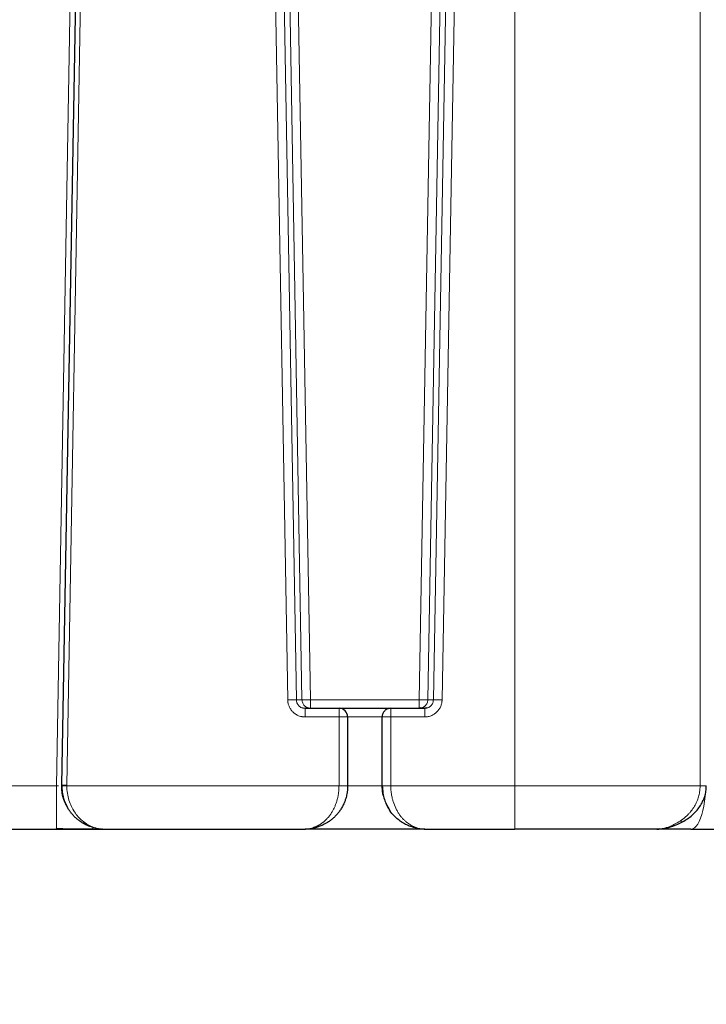
# Model space of a CAD drawing. Units: millimetres. Extents: x 0 to 420, y 0 to 297.
# Drawn here: x 124 to 144, y 196 to 224 of the extents above; entities that cross this region are included whole.
import ezdxf

# ---------------------------------------------------------------- set-up
doc = ezdxf.new("R2010")
doc.units = ezdxf.units.MM
doc.styles.add('SLDTEXTSTYLE0', font='TXT', dxfattribs={"width": 0.605})
doc.dimstyles.new('SLDDIMSTYLE0', dxfattribs={"dimtxt": 3.5, "dimasz": 3.5, "dimexe": 0, "dimexo": 0.0625, "dimgap": 0.875, "dimtad": 1, "dimlfac": 20, "dimrnd": 1e-09, "dimzin": 12, "dimdsep": 46, "dimtxsty": 'SLDTEXTSTYLE0', "dimsah": 1, "dimcen": 0.09, "dimadec": 0, "dimazin": 3, "dimtfac": 1, "dimtdec": 3, "dimtofl": 0, "dimtmove": 0, "dimatfit": 3, "dimfxl": 1, "dimfrac": 2, "dimtolj": 1, "dimtzin": 12, "dimarcsym": 0})

# ---------------------------------------------------------------- blocks, each defined once
blk = doc.blocks.new('_D_4')
at = {"color": 7, "linetype": 'Continuous', "lineweight": 0}
for p, q in [((158.194, 204.839), (158.194, 176.69)), ((90.144, 201.139), (90.144, 176.69)), ((158.194, 177.69), (90.144, 177.69))]:
    blk.add_line(p, q, dxfattribs=at)
at = {"color": 7, "linetype": 'Continuous', "lineweight": 18}
for points in [[(90.144, 177.69), (93.644, 177.152), (93.644, 178.229)], [(158.194, 177.69), (154.694, 178.229), (154.694, 177.152)]]:
    blk.add_solid(points, dxfattribs=at)
at = {"color": 7, "linetype": 'Continuous', "lineweight": 18, "insert": (118.821, 182.202), "char_height": 3.5, "attachment_point": 1, "style": 'SLDTEXTSTYLE0'}
blk.add_mtext('1361', dxfattribs=at)
blk = doc.blocks.new('_D_5')
at = {"color": 7, "linetype": 'Continuous', "lineweight": 0}
for p, q in [((80.344, 240.735), (80.344, 167.125)), ((162.694, 202.089), (162.694, 167.125)), ((80.344, 168.125), (162.694, 168.125))]:
    blk.add_line(p, q, dxfattribs=at)
at = {"color": 7, "linetype": 'Continuous', "lineweight": 18}
for points in [[(80.344, 168.125), (83.844, 167.587), (83.844, 168.664)], [(162.694, 168.125), (159.194, 168.664), (159.194, 167.587)]]:
    blk.add_solid(points, dxfattribs=at)
at = {"color": 7, "linetype": 'Continuous', "lineweight": 18, "insert": (116.172, 172.637), "char_height": 3.5, "attachment_point": 1, "style": 'SLDTEXTSTYLE0'}
blk.add_mtext('1647', dxfattribs=at)

msp = doc.modelspace()

# ---------------------------------------------------------------- linework, layer by layer
at = {"color": 8, "linetype": 'Continuous', "lineweight": 18}
for p, q in [((126.20536, 247.43855), (125.41552, 202.18855)), ((125.71592, 202.20775), (126.50543, 247.43854)), ((131.36604, 247.43855), (132.11616, 204.67983)), ((132.36533, 204.68419), (131.61651, 247.44729)), ((131.7797, 247.44728), (132.52852, 204.68419)), ((132.02909, 247.43855), (132.77768, 204.68855)), ((136.67336, 247.43855), (135.92476, 204.68855)), ((136.92275, 247.44728), (136.17393, 204.68419)), ((137.08593, 247.44728), (136.33712, 204.68419)), ((136.58643, 204.67982), (137.33569, 247.43854)), ((138.69372, 202.18855), (138.69372, 247.43855)), ((144.06163, 238.18855), (144.06164, 202.18856)), ((132.52852, 204.68419), (132.36533, 204.68419)), ((135.92476, 204.68855), (132.77768, 204.68855)), ((136.33712, 204.68419), (136.17393, 204.68419)), ((132.61768, 204.18855), (133.60122, 204.18855)), ((133.60122, 204.18855), (133.60122, 202.18853)), ((133.85122, 204.18855), (134.85122, 204.18855)), ((134.85122, 204.18855), (135.10122, 204.18855)), ((135.10122, 202.18855), (135.10122, 204.18855)), ((135.10122, 204.18855), (136.08476, 204.18855)), ((125.41552, 202.18855), (123.47193, 202.18855)), ((125.7159, 202.20775), (125.56592, 202.21037)), ((125.71592, 202.20775), (125.71575, 202.1885)), ((133.60122, 202.18853), (125.71575, 202.1885)), ((133.85122, 202.18855), (134.83915, 202.18855)), ((138.69372, 202.18855), (135.10122, 202.18855)), ((138.69372, 200.93855), (138.69372, 202.18855)), ((144.06164, 202.18855), (138.69372, 202.18855)), ((126.73203, 200.93929), (126.74952, 200.93881)), ((126.74976, 200.93878), (126.73226, 200.93923)), ((126.74981, 200.93874), (126.73231, 200.93911)), ((126.75051, 200.93946), (126.73447, 200.94159)), ((126.73448, 200.94162), (126.75073, 200.93944))]:
    msp.add_line(p, q, dxfattribs=at)
at = {"color": 7, "linetype": 'Continuous', "lineweight": 25}
for p, q in [((126.35554, 247.44728), (125.56592, 202.21037)), ((126.35554, 247.44728), (125.56592, 202.21037)), ((132.62007, 204.4346), (132.55629, 204.44611)), ((132.56046, 204.44961), (132.61768, 204.43855)), ((132.61768, 204.4302), (132.61768, 204.43855)), ((132.61768, 204.43855), (133.60122, 204.43855)), ((135.10122, 204.43855), (136.08476, 204.43855)), ((135.97406, 204.44828), (135.92476, 204.43855)), ((136.14624, 204.44613), (136.08238, 204.4346)), ((136.08476, 204.4302), (136.08476, 204.43855)), ((136.14205, 204.44962), (136.08477, 204.43855)), ((133.85122, 204.18855), (133.85122, 202.18854)), ((134.85122, 202.18856), (134.85122, 204.18855)), ((125.56592, 202.21037), (125.56047, 202.2095)), ((125.56573, 202.18855), (125.57139, 202.18854)), ((134.85992, 202.18855), (134.85122, 202.18855)), ((143.55908, 201.15512), (143.56597, 201.15707)), ((123.47193, 200.93855), (125.41552, 200.93855)), ((125.41552, 200.93855), (125.41552, 200.95939)), ((126.36127, 201.02412), (126.36891, 201.02131)), ((126.74997, 200.93885), (126.75739, 200.93859)), ((126.75739, 200.93855), (126.75094, 200.93941)), ((126.75733, 200.93855), (132.61839, 200.93855)), ((126.75739, 200.93855), (132.61839, 200.93855)), ((132.61839, 200.93855), (132.62952, 200.93931)), ((132.62683, 200.93928), (132.61839, 200.93855)), ((132.89548, 200.97431), (132.90715, 200.97657)), ((135.7953, 200.97657), (135.8068, 200.97434)), ((136.07308, 200.9393), (136.08407, 200.93855)), ((136.08407, 200.93855), (136.07574, 200.93927)), ((136.08407, 200.93855), (138.69372, 200.93855)), ((142.90066, 200.9442), (142.81368, 200.93855)), ((143.79483, 200.93855), (145.39231, 200.93855))]:
    msp.add_line(p, q, dxfattribs=at)
at = {"color": 7, "linetype": 'Continuous', "lineweight": 25, "flags": 128}
msp.add_lwpolyline([(134.88274, 201.90963), (134.86026, 202.0385), (134.85122, 202.18854)], dxfattribs=at)
at = {"color": 8, "linetype": 'Continuous', "lineweight": 18, "flags": 128}
msp.add_lwpolyline([(143.79483, 200.93855), (143.84636, 200.94767), (143.89714, 200.97487), (143.94643, 201.01978), (143.99351, 201.08173), (144.03769, 201.15982), (144.07833, 201.25291), (144.11484, 201.35965), (144.14668, 201.47847), (144.17339, 201.60765), (144.19457, 201.7453), (144.20993, 201.88941), (144.21507, 201.95877)], dxfattribs=at)
at = {"color": 7, "linetype": 'Continuous', "lineweight": 25}
for centre, radius, start, end in [((133.60122, 204.18855), 0.25, 0, 90), ((126.81573, 202.18855), 1.25, 179, 180.000001), ((136.10122, 202.18855), 1.25, 203.73991, 214.983018)]:
    msp.add_arc(centre, radius, start, end, dxfattribs=at)
at = {"color": 8, "linetype": 'Continuous', "lineweight": 18}
for points, knots in [([(132.11616, 204.67983), (132.14487, 204.68033), (132.17552, 204.68087), (132.23468, 204.6819), (132.26304, 204.6824), (132.31065, 204.68323), (132.32978, 204.68357), (132.35598, 204.68403), (132.36312, 204.68415), (132.36533, 204.68419)], [0, 0, 0, 0, 0.25, 0.25, 0.5, 0.5, 0.75, 0.75, 1, 1, 1, 1]), ([(132.61768, 204.18855), (132.61234, 204.18857), (132.60166, 204.18862), (132.58565, 204.18931), (132.56772, 204.1906), (132.54678, 204.19295), (132.51879, 204.19752), (132.47981, 204.20664), (132.41874, 204.22744), (132.35754, 204.25935), (132.30342, 204.29803), (132.26546, 204.3314), (132.23134, 204.36867), (132.20183, 204.40827), (132.17598, 204.45064), (132.15462, 204.49431), (132.13766, 204.53987), (132.12826, 204.57523), (132.12231, 204.60605), (132.11883, 204.63082), (132.11668, 204.65728), (132.11631, 204.67322), (132.11616, 204.67983)], [0, 0, 0, 0, 0.02059713, 0.04119859, 0.06180583, 0.0899568, 0.12247539, 0.17114576, 0.2442384, 0.37090076, 0.43559766, 0.50057005, 0.56552557, 0.63016919, 0.69081088, 0.75673886, 0.81741005, 0.8780922, 0.8976474, 0.93849334, 0.97451759, 1, 1, 1, 1]), ([(132.36533, 204.68419), (132.36909, 204.65362), (132.37491, 204.60631), (132.40641, 204.54874), (132.44933, 204.49792), (132.50263, 204.45794), (132.54774, 204.45144), (132.56046, 204.44961)], [0, 0, 0, 0, 0.276578319, 0.427824088, 0.587440379, 0.883676108, 1, 1, 1, 1]), ([(132.52852, 204.68419), (132.52886, 204.6842), (132.52954, 204.68421), (132.53117, 204.68425), (132.53326, 204.68429), (132.53584, 204.68434), (132.53892, 204.68439), (132.54253, 204.68445), (132.54667, 204.68451), (132.55598, 204.68467), (132.57434, 204.68497), (132.6058, 204.68556), (132.64478, 204.68617), (132.67827, 204.68683), (132.70439, 204.68725), (132.7203, 204.68751), (132.73793, 204.68782), (132.75725, 204.68818), (132.77071, 204.68843), (132.77768, 204.68855)], [0, 0, 0, 0, 0.02971381, 0.05934047, 0.08898836, 0.11876443, 0.14877347, 0.17911746, 0.20989493, 0.2412004, 0.36478054, 0.50001812, 0.62107302, 0.75883327, 0.79907499, 0.84332362, 0.89158803, 0.94383893, 1, 1, 1, 1]), ([(132.52852, 204.68419), (132.53304, 204.65235), (132.54207, 204.58866), (132.58276, 204.52141), (132.61809, 204.49987), (132.62594, 204.49509)], [0, 0, 0, 0, 0.43753793, 0.87507586, 1, 1, 1, 1]), ([(132.77768, 204.43855), (132.77768, 204.43855), (132.77768, 204.44506), (132.77768, 204.47011), (132.77768, 204.48864), (132.77768, 204.53492), (132.77768, 204.56265), (132.77768, 204.62311), (132.77768, 204.65583), (132.77768, 204.68855)], [0, 0, 0, 0, 0.25, 0.25, 0.5, 0.5, 0.75, 0.75, 1, 1, 1, 1]), ([(135.92476, 204.43855), (135.92477, 204.4386), (135.92477, 204.4387), (135.92478, 204.43952), (135.92479, 204.44082), (135.92475, 204.44334), (135.92473, 204.44794), (135.92477, 204.45603), (135.92477, 204.46639), (135.92476, 204.48363), (135.92475, 204.51101), (135.9248, 204.55116), (135.92476, 204.58746), (135.92476, 204.61479), (135.92475, 204.63329), (135.92475, 204.65172), (135.92476, 204.67014), (135.92476, 204.68242), (135.92476, 204.68855)], [0, 0, 0, 0, 0.02923469, 0.05842386, 0.08754613, 0.11658036, 0.17923095, 0.24012746, 0.30769074, 0.36882337, 0.50008315, 0.63722539, 0.759871, 0.80986558, 0.85847658, 0.90609699, 0.95313297, 1, 1, 1, 1]), ([(135.92476, 204.68855), (135.95115, 204.68809), (135.97976, 204.68759), (136.03667, 204.68659), (136.06486, 204.6861), (136.11384, 204.68524), (136.13445, 204.68488), (136.16329, 204.68438), (136.17152, 204.68423), (136.17393, 204.68419)], [0, 0, 0, 0, 0.25, 0.25, 0.5, 0.5, 0.75, 0.75, 1, 1, 1, 1]), ([(136.17393, 204.68419), (136.16973, 204.6518), (136.16132, 204.58702), (136.10317, 204.50695), (136.03664, 204.45713), (135.98934, 204.45044), (135.97406, 204.44828)], [0, 0, 0, 0, 0.28755346, 0.57510691, 0.86266037, 1, 1, 1, 1]), ([(136.58643, 204.67982), (136.58639, 204.67692), (136.58627, 204.66874), (136.58556, 204.65294), (136.58383, 204.63199), (136.58076, 204.60899), (136.57509, 204.5783), (136.56522, 204.54076), (136.54877, 204.49678), (136.52776, 204.45317), (136.50233, 204.41068), (136.4721, 204.36987), (136.43809, 204.33248), (136.40013, 204.29893), (136.34588, 204.25997), (136.2847, 204.22788), (136.22341, 204.20685), (136.18537, 204.19787), (136.15705, 204.19314), (136.12986, 204.19), (136.10535, 204.1886), (136.08927, 204.18856), (136.08476, 204.18855)], [0, 0, 0, 0, 0.011208814, 0.031543796, 0.06100662, 0.092290034, 0.120994928, 0.181385403, 0.241759398, 0.301846145, 0.367931649, 0.432478145, 0.497448051, 0.562575657, 0.627531357, 0.75479908, 0.82724066, 0.877049695, 0.905404583, 0.937948105, 0.982618551, 1, 1, 1, 1]), ([(136.33712, 204.68419), (136.33336, 204.65363), (136.32754, 204.60634), (136.29605, 204.54876), (136.25313, 204.49792), (136.19984, 204.45795), (136.15474, 204.45145), (136.14205, 204.44962)], [0, 0, 0, 0, 0.27650109, 0.42780933, 0.58755577, 0.88385124, 1, 1, 1, 1]), ([(136.58673, 204.67982), (136.55801, 204.68032), (136.52732, 204.68086), (136.46806, 204.6819), (136.43964, 204.68239), (136.39193, 204.68323), (136.37275, 204.68356), (136.34648, 204.68402), (136.33933, 204.68415), (136.33711, 204.68419)], [0, 0, 0, 0, 0.25, 0.25, 0.5, 0.5, 0.75, 0.75, 1, 1, 1, 1]), ([(132.61768, 204.18855), (132.61768, 204.22136), (132.61768, 204.28699), (132.61768, 204.36883), (132.61768, 204.42077), (132.61768, 204.42771), (132.61768, 204.4302)], [0, 0, 0, 0, 0.28079814, 0.56159629, 0.84239443, 1, 1, 1, 1]), ([(133.60122, 204.18855), (133.60122, 204.1921), (133.60123, 204.19872), (133.60124, 204.20797), (133.60124, 204.21582), (133.60124, 204.2223), (133.60123, 204.22741), (133.60123, 204.23117), (133.60121, 204.2418), (133.60123, 204.25835), (133.60122, 204.282), (133.60123, 204.30412), (133.60122, 204.32638), (133.60123, 204.34673), (133.60122, 204.36666), (133.60124, 204.38462), (133.60126, 204.40037), (133.60125, 204.41292), (133.60122, 204.42265), (133.60119, 204.42991), (133.60118, 204.4349), (133.60121, 204.43798), (133.60122, 204.43836), (133.60122, 204.43855)], [0, 0, 0, 0, 0.02707604, 0.05065576, 0.07074726, 0.08736442, 0.1005235, 0.11024046, 0.11652879, 0.18301283, 0.24001499, 0.30753174, 0.36864835, 0.43697269, 0.50001886, 0.57376775, 0.64293929, 0.70813942, 0.77004377, 0.82938494, 0.88694247, 0.94353319, 1, 1, 1, 1]), ([(135.10122, 204.43855), (135.10122, 204.43851), (135.10122, 204.43843), (135.10121, 204.43784), (135.1012, 204.4371), (135.10121, 204.43629), (135.10121, 204.43553), (135.10122, 204.4349), (135.10123, 204.43299), (135.10121, 204.42902), (135.10123, 204.42086), (135.10122, 204.41072), (135.10123, 204.39764), (135.10122, 204.38272), (135.10123, 204.36468), (135.1012, 204.3445), (135.10118, 204.32222), (135.10119, 204.29976), (135.10123, 204.27735), (135.10126, 204.25507), (135.10126, 204.2329), (135.10124, 204.21074), (135.10123, 204.19594), (135.10122, 204.18855)], [0, 0, 0, 0, 0.02707591, 0.05065555, 0.07074703, 0.08736419, 0.10052333, 0.11024038, 0.11652886, 0.18301292, 0.24001513, 0.30753192, 0.36864857, 0.43697295, 0.50001916, 0.57376808, 0.64293962, 0.70813973, 0.77004406, 0.82938517, 0.88694264, 0.94353327, 1, 1, 1, 1]), ([(136.08476, 204.18855), (136.08476, 204.22136), (136.08476, 204.28699), (136.08476, 204.36883), (136.08476, 204.42077), (136.08476, 204.42771), (136.08476, 204.4302)], [0, 0, 0, 0, 0.28079457, 0.56158915, 0.84238372, 1, 1, 1, 1]), ([(133.85122, 204.18855), (133.85117, 204.18855), (133.85107, 204.18855), (133.85023, 204.18854), (133.84891, 204.18853), (133.84703, 204.18852), (133.8446, 204.18853), (133.84159, 204.18854), (133.83798, 204.18855), (133.82961, 204.18855), (133.81212, 204.18859), (133.78066, 204.18853), (133.7405, 204.18862), (133.70337, 204.18854), (133.67083, 204.18856), (133.64846, 204.18855), (133.62493, 204.18856), (133.60968, 204.18856), (133.60122, 204.18855)], [0, 0, 0, 0, 0.02953004, 0.05896469, 0.08842557, 0.11803246, 0.14790243, 0.17814902, 0.20888145, 0.240204, 0.36358173, 0.50003616, 0.6206016, 0.75986475, 0.8183556, 0.88343213, 0.93538166, 1, 1, 1, 1]), ([(125.41552, 200.95939), (125.41552, 200.96034), (125.41552, 200.96847), (125.41552, 201.02918), (125.41552, 201.14173), (125.41552, 201.29918), (125.41552, 201.48956), (125.41552, 201.70713), (125.41552, 201.94311), (125.41552, 202.10674), (125.41552, 202.18855)], [0, 0, 0, 0, 0.01854853, 0.15875589, 0.29896324, 0.43917059, 0.57937794, 0.7195853, 0.85979265, 1, 1, 1, 1]), ([(125.57139, 202.18854), (125.57251, 202.18854), (125.57492, 202.18854), (125.58973, 202.18853), (125.60883, 202.18852), (125.63294, 202.18852), (125.66784, 202.18851), (125.69688, 202.1885), (125.71575, 202.1885)], [0, 0, 0, 0, 0.12710937, 0.27504875, 0.4261311, 0.57721634, 0.72516405, 1, 1, 1, 1]), ([(125.71575, 202.1885), (125.71574, 202.11754), (125.72111, 202.04661), (125.74199, 201.90841), (125.7574, 201.84106), (125.79674, 201.71284), (125.82066, 201.65188), (125.87508, 201.53734), (125.90556, 201.48384), (125.97144, 201.38488), (126.00687, 201.33934), (126.08137, 201.25604), (126.1204, 201.21829), (126.24141, 201.11632), (126.32738, 201.06333), (126.41581, 201.0241)], [0, 0, 0, 0, 0.125, 0.125, 0.25, 0.25, 0.375, 0.375, 0.5, 0.5, 0.625, 0.625, 0.75, 0.75, 1, 1, 1, 1]), ([(132.84596, 200.97656), (132.85243, 200.97865), (132.86547, 200.98287), (132.88514, 200.98991), (132.9051, 200.99757), (132.92532, 201.00593), (132.94581, 201.01501), (132.96654, 201.02485), (132.98752, 201.03547), (133.00871, 201.04692), (133.03011, 201.05922), (133.05171, 201.07241), (133.07346, 201.08654), (133.09537, 201.10164), (133.1174, 201.11775), (133.13954, 201.13491), (133.16176, 201.15317), (133.20138, 201.18769), (133.25408, 201.23959), (133.31765, 201.3143), (133.37332, 201.39183), (133.42375, 201.4752), (133.46673, 201.55974), (133.50402, 201.64797), (133.53448, 201.73597), (133.5593, 201.82677), (133.5782, 201.91696), (133.58899, 201.99011), (133.59469, 202.04426), (133.59761, 202.08018), (133.59968, 202.11623), (133.60098, 202.15236), (133.60114, 202.17648), (133.60122, 202.18853)], [0, 0, 0, 0, 0.01709241, 0.03450325, 0.05223259, 0.07028055, 0.08864737, 0.1073334, 0.12633912, 0.14566471, 0.16530971, 0.18527381, 0.20555702, 0.22615977, 0.24708295, 0.26832801, 0.28989705, 0.31179289, 0.38524628, 0.45004613, 0.51601686, 0.5762392, 0.63772884, 0.69223327, 0.74851783, 0.80038214, 0.85254059, 0.90233757, 0.92188211, 0.94142459, 0.96096324, 0.9804909, 1, 1, 1, 1]), ([(133.60122, 202.18855), (133.63068, 202.18855), (133.66245, 202.18855), (133.70859, 202.18855), (133.72368, 202.18855), (133.75226, 202.18855), (133.76573, 202.18855), (133.79013, 202.18855), (133.80105, 202.18855), (133.81973, 202.18855), (133.8275, 202.18855), (133.84577, 202.18855), (133.85115, 202.18855), (133.85115, 202.18855)], [0, 0, 0, 0, 0.25, 0.25, 0.375, 0.375, 0.5, 0.5, 0.625, 0.625, 0.75, 0.75, 1, 1, 1, 1]), ([(135.10122, 202.18855), (135.06841, 202.18855), (135.00278, 202.18855), (134.92098, 202.18855), (134.86927, 202.18855), (134.86235, 202.18855), (134.85992, 202.18855)], [0, 0, 0, 0, 0.28223107, 0.56446214, 0.84669321, 1, 1, 1, 1]), ([(135.10122, 202.18855), (135.10125, 202.18234), (135.1013, 202.16945), (135.10171, 202.14938), (135.10244, 202.12787), (135.10356, 202.10495), (135.10514, 202.08063), (135.10736, 202.05356), (135.11155, 202.01223), (135.12185, 201.93561), (135.14117, 201.83973), (135.18076, 201.69732), (135.23075, 201.56992), (135.29314, 201.451), (135.34434, 201.36935), (135.39962, 201.29518), (135.45609, 201.23105), (135.51765, 201.17121), (135.57901, 201.12064), (135.64024, 201.07808), (135.69373, 201.04618), (135.74219, 201.02128), (135.78527, 201.00218), (135.82274, 200.98763), (135.8459, 200.98003), (135.85648, 200.97656)], [0, 0, 0, 0, 0.01005195, 0.020892, 0.03251894, 0.04493103, 0.05812602, 0.07210105, 0.08912282, 0.12587041, 0.19882861, 0.251505, 0.37775648, 0.44096171, 0.50387221, 0.56579397, 0.62844967, 0.68354404, 0.75241617, 0.80699461, 0.85623333, 0.90013979, 0.93872037, 0.97199484, 1, 1, 1, 1]), ([(143.48302, 201.17303), (143.48916, 201.177), (143.50197, 201.18527), (143.52172, 201.19865), (143.54279, 201.21347), (143.56511, 201.22988), (143.58863, 201.24797), (143.63033, 201.28166), (143.67783, 201.32416), (143.7351, 201.38234), (143.78367, 201.43731), (143.833, 201.50056), (143.8772, 201.56481), (143.93114, 201.65498), (143.98441, 201.76845), (144.02219, 201.88682), (144.04275, 201.9788), (144.05196, 202.03686), (144.05703, 202.08268), (144.05972, 202.1169), (144.06143, 202.15234), (144.06153, 202.17636), (144.06158, 202.18856)], [0, 0, 0, 0, 0.01942307, 0.04048004, 0.06317473, 0.08750921, 0.1134849, 0.14110341, 0.22782788, 0.27871146, 0.35054339, 0.4138164, 0.47968033, 0.54353369, 0.6709525, 0.78051429, 0.83688836, 0.89186759, 0.91759299, 0.94419756, 0.97167122, 1, 1, 1, 1]), ([(144.24172, 202.18855), (144.24203, 202.18855), (144.24341, 202.18855), (144.23522, 202.18855), (144.21724, 202.18855), (144.1891, 202.18855), (144.15287, 202.18855), (144.11009, 202.18855), (144.07779, 202.18855), (144.06163, 202.18855)], [0, 0, 0, 0, 0.04731119, 0.20609266, 0.36487412, 0.52365559, 0.68243706, 0.84121853, 1, 1, 1, 1]), ([(143.48302, 201.17303), (143.42838, 201.13976), (143.31264, 201.06928), (143.16137, 201.00381), (143.02821, 200.96442), (142.94938, 200.94696), (142.90681, 200.94455), (142.90066, 200.9442)], [0, 0, 0, 0, 0.27757699, 0.58804919, 0.770954, 0.96692483, 1, 1, 1, 1]), ([(143.48302, 201.17303), (143.49423, 201.1666), (143.51645, 201.15387), (143.54229, 201.14887), (143.55448, 201.15341), (143.55908, 201.15512)], [0, 0, 0, 0, 0.388283106, 0.769300032, 1, 1, 1, 1]), ([(126.36127, 201.02412), (126.36944, 201.02094), (126.37835, 201.01926), (126.39684, 201.01926), (126.4064, 201.02093), (126.41581, 201.02411)], [0, 0, 0, 0, 0.5, 0.5, 1, 1, 1, 1]), ([(126.36891, 201.02131), (126.3865, 201.01467), (126.43214, 200.99744), (126.49758, 200.97725), (126.56595, 200.96011), (126.63256, 200.94759), (126.69431, 200.9401), (126.73439, 200.9392), (126.74997, 200.93885)], [0, 0, 0, 0, 0.13089475, 0.3396966, 0.49827168, 0.66174553, 0.86853248, 1, 1, 1, 1]), ([(126.75094, 200.93941), (126.70034, 200.94325), (126.5948, 200.95125), (126.47709, 200.99917), (126.41581, 201.02411)], [0, 0, 0, 0, 0.47941524, 1, 1, 1, 1]), ([(132.84596, 200.97657), (132.80652, 200.9654), (132.73158, 200.9442), (132.6605, 200.94086), (132.62683, 200.93928)], [0, 0, 0, 0, 0.526227423, 1, 1, 1, 1]), ([(132.62952, 200.93931), (132.67307, 200.94085), (132.75977, 200.9439), (132.85038, 200.9642), (132.89548, 200.97431)], [0, 0, 0, 0, 0.502327763, 1, 1, 1, 1]), ([(135.8068, 200.97434), (135.85194, 200.96422), (135.94267, 200.9439), (136.02947, 200.94084), (136.07308, 200.9393)], [0, 0, 0, 0, 0.49757869, 1, 1, 1, 1]), ([(136.07574, 200.93927), (136.04188, 200.94086), (135.97075, 200.94421), (135.89577, 200.96544), (135.85648, 200.97657)], [0, 0, 0, 0, 0.4759391, 1, 1, 1, 1])]:
    msp.add_open_spline(points, degree=3, knots=knots, dxfattribs=at)
at = {"color": 7, "linetype": 'Continuous', "lineweight": 25}
for points, knots in [([(132.62594, 204.49509), (132.64437, 204.48074), (132.68859, 204.4463), (132.74486, 204.44141), (132.77768, 204.43855)], [0, 0, 0, 0, 0.41673408, 1, 1, 1, 1]), ([(133.60123, 204.43855), (133.60123, 204.43855), (133.66409, 204.43855), (133.89317, 204.43855), (134.05201, 204.43855), (134.40181, 204.43855), (134.58149, 204.43855), (134.88651, 204.43855), (135.00203, 204.43855), (135.06001, 204.43855)], [0, 0, 0, 0, 0.25, 0.25, 0.5, 0.5, 0.75, 0.75, 1, 1, 1, 1]), ([(135.10122, 204.43855), (135.0685, 204.43855), (135.03579, 204.43205), (134.97532, 204.407), (134.94759, 204.38847), (134.90131, 204.34219), (134.88278, 204.31446), (134.85773, 204.25399), (134.85122, 204.22128), (134.85122, 204.18855)], [0, 0, 0, 0, 0.25, 0.25, 0.5, 0.5, 0.75, 0.75, 1, 1, 1, 1]), ([(125.71146, 201.60922), (125.70207, 201.62526), (125.66065, 201.69594), (125.61377, 201.8345), (125.57229, 202.01072), (125.56907, 202.12803), (125.56759, 202.18193)], [0, 0, 0, 0, 0.09334965, 0.41147832, 0.729607, 1, 1, 1, 1]), ([(125.56897, 202.19899), (125.57174, 202.1341), (125.57702, 202.01044), (125.61548, 201.84099), (125.66556, 201.70062), (125.712, 201.60018), (125.74384, 201.55044), (125.75389, 201.53474)], [0, 0, 0, 0, 0.2665571, 0.50792553, 0.72313516, 0.91260896, 1, 1, 1, 1]), ([(133.85115, 202.18854), (133.85112, 202.18183), (133.85106, 202.16695), (133.85041, 202.14243), (133.84907, 202.11356), (133.84669, 202.08038), (133.84294, 202.04301), (133.83742, 202.00157), (133.82496, 201.92799), (133.80312, 201.83905), (133.76725, 201.73453), (133.7255, 201.63851), (133.67306, 201.54223), (133.61242, 201.45116), (133.54734, 201.36944), (133.47759, 201.29533), (133.40713, 201.23157), (133.33043, 201.17174), (133.25398, 201.12107), (133.17724, 201.07823), (133.11047, 201.04628), (133.04997, 201.02134), (132.99615, 201.00221), (132.94933, 200.98765), (132.92037, 200.98004), (132.90715, 200.97657)], [0, 0, 0, 0, 0.01086629, 0.02410958, 0.0397273, 0.05771431, 0.07806233, 0.1007627, 0.12581251, 0.20006379, 0.25139431, 0.31072436, 0.37774596, 0.44091761, 0.50378447, 0.56595416, 0.62824652, 0.68234051, 0.75212563, 0.80677095, 0.85607412, 0.90004068, 0.93867771, 0.97199525, 1, 1, 1, 1]), ([(134.85551, 202.20022), (134.85904, 202.12646), (134.8657, 201.98752), (134.91302, 201.80144), (134.97138, 201.65401), (135.02289, 201.55355), (135.05669, 201.50541), (135.06672, 201.49113)], [0, 0, 0, 0, 0.28014937, 0.52772491, 0.74195131, 0.9234168, 1, 1, 1, 1]), ([(143.55328, 201.15043), (143.6027, 201.17867), (143.70057, 201.23458), (143.83467, 201.33875), (143.95467, 201.45637), (144.05745, 201.58769), (144.14025, 201.7308), (144.19988, 201.88262), (144.23705, 202.03909), (144.24079, 202.14479), (144.24263, 202.19691)], [0, 0, 0, 0, 0.1337678, 0.26490189, 0.39368956, 0.52013484, 0.64416663, 0.76582715, 0.88453282, 1, 1, 1, 1]), ([(126.36127, 201.0241), (126.35456, 201.02676), (126.34109, 201.0321), (126.32085, 201.04063), (126.30048, 201.04962), (126.27998, 201.05911), (126.25537, 201.07104), (126.21651, 201.09104), (126.15329, 201.12714), (126.07571, 201.17926), (125.9945, 201.2444), (125.92242, 201.31231), (125.86943, 201.37083), (125.83377, 201.41475), (125.81142, 201.44397), (125.7895, 201.47452), (125.76799, 201.50637), (125.75425, 201.52854), (125.74734, 201.5397)], [0, 0, 0, 0, 0.02853192, 0.05737468, 0.08652839, 0.11599333, 0.14576987, 0.19320224, 0.28544798, 0.42571143, 0.54678465, 0.67125044, 0.78454266, 0.82649631, 0.86900553, 0.91208172, 0.95574134, 1, 1, 1, 1]), ([(135.7953, 200.97657), (135.74262, 200.99197), (135.64113, 201.02165), (135.49995, 201.08951), (135.35303, 201.18102), (135.20983, 201.30701), (135.10637, 201.4198), (135.06638, 201.48932), (135.06244, 201.49619)], [0, 0, 0, 0, 0.1900431, 0.36611289, 0.52835109, 0.76308249, 0.97660677, 1, 1, 1, 1]), ([(142.96547, 200.95413), (142.98408, 200.95533), (143.07034, 200.96086), (143.22136, 201.00523), (143.40548, 201.07322), (143.51838, 201.13201), (143.57059, 201.15919)], [0, 0, 0, 0, 0.094626069, 0.438448305, 0.740299787, 1, 1, 1, 1]), ([(125.40433, 200.95687), (125.4574, 200.95524), (125.56024, 200.95208), (125.71154, 200.94879), (125.84992, 200.94638), (125.97319, 200.94474), (126.07992, 200.94367), (126.19276, 200.94289), (126.3088, 200.94268), (126.40975, 200.94458), (126.45919, 200.9492), (126.4789, 200.95401), (126.47804, 200.95756), (126.47779, 200.9586)], [0, 0, 0, 0, 0.1112243, 0.21558818, 0.31239298, 0.40107629, 0.48116894, 0.55229213, 0.66968647, 0.78575535, 0.90908076, 0.97342574, 1, 1, 1, 1]), ([(125.41552, 200.93855), (125.42383, 200.93855), (125.44122, 200.93855), (125.46847, 200.93855), (125.49803, 200.93855), (125.53165, 200.93855), (125.5793, 200.93855), (125.65254, 200.93855), (125.74841, 200.93855), (125.85511, 200.93855), (125.95951, 200.93855), (126.06093, 200.93855), (126.15853, 200.93855), (126.28274, 200.93855), (126.40397, 200.93855), (126.5028, 200.93855), (126.5684, 200.93855), (126.62299, 200.93855), (126.66929, 200.93855), (126.70076, 200.93855), (126.72248, 200.93855), (126.7404, 200.93855), (126.75194, 200.93855), (126.75732, 200.93855)], [0, 0, 0, 0, 0.01390128, 0.02910455, 0.04561033, 0.06341924, 0.08548586, 0.12567881, 0.18698948, 0.24893555, 0.31117376, 0.37341278, 0.43618619, 0.49895882, 0.62455217, 0.70489576, 0.7494353, 0.80826877, 0.87337411, 0.9133917, 0.93607761, 0.9702201, 1, 1, 1, 1]), ([(126.36125, 201.0241), (126.302, 201.04769), (126.23767, 201.0733), (126.18117, 201.11246), (126.1767, 201.11556)], [0, 0, 0, 0, 0.92090562, 1, 1, 1, 1]), ([(126.33508, 200.94371), (126.35765, 200.94342), (126.41946, 200.94265), (126.48287, 200.94379), (126.51354, 200.9455), (126.50992, 200.9488), (126.50975, 200.94896)], [0, 0, 0, 0, 0.23226514, 0.63616863, 0.98248285, 1, 1, 1, 1]), ([(126.33521, 200.94371), (126.35773, 200.94342), (126.4195, 200.94265), (126.48287, 200.94379), (126.51354, 200.9455), (126.50992, 200.9488), (126.50975, 200.94896)], [0, 0, 0, 0, 0.23191151, 0.63599836, 0.98247011, 1, 1, 1, 1]), ([(136.08403, 200.93855), (136.03205, 200.93855), (135.86424, 200.93855), (135.34564, 200.93855), (135.00828, 200.93855), (134.27527, 200.93855), (133.89861, 200.93855), (133.23422, 200.93855), (132.96371, 200.93855), (132.79409, 200.93855)], [0, 0, 0, 0, 0.25, 0.25, 0.5, 0.5, 0.75, 0.75, 1, 1, 1, 1]), ([(143.79483, 200.93855), (143.52659, 200.93855), (143.29175, 200.93855), (142.94414, 200.93855), (142.83855, 200.93855), (142.8136, 200.93855)], [0, 0, 0, 0, 0.5, 0.5, 1, 1, 1, 1]), ([(142.81368, 200.93855), (142.83157, 200.93885), (142.87735, 200.9396), (142.94418, 200.94469), (142.9936, 200.95309), (143.01428, 200.95661)], [0, 0, 0, 0, 0.27163293, 0.69518262, 1, 1, 1, 1])]:
    msp.add_open_spline(points, degree=3, knots=knots, dxfattribs=at)
for points in [[(135.06001, 204.43855), (135.08729, 204.43855), (135.10122, 204.43855), (135.10122, 204.43855)], [(132.79409, 200.93855), (132.70506, 200.93855), (132.64568, 200.93855), (132.61841, 200.93855)], [(142.81374, 200.93855), (141.46277, 200.93855), (140.08049, 200.93855), (138.69372, 200.93855)]]:
    msp.add_open_spline(points, degree=3, dxfattribs=at)
at = {"color": 8, "linetype": 'Continuous', "lineweight": 18}
for points in [[(125.41552, 202.18855), (125.4352, 202.19141), (125.45488, 202.19426), (125.47307, 202.1969)], [(132.90715, 200.97657), (132.88872, 200.97192), (132.86784, 200.97137), (132.84596, 200.97656)], [(135.7953, 200.97657), (135.81477, 200.97166), (135.83578, 200.97166), (135.85648, 200.97657)]]:
    msp.add_open_spline(points, degree=3, dxfattribs=at)

# ---------------------------------------------------------------- dimensions: what is measured, and where the dimension line sits
at = {"color": 7, "linetype": 'Continuous', "lineweight": 18}
for base, p1, p2, picture, middle in [((162.69372, 168.12507), (80.34372, 240.83543), (162.69372, 202.18855), '_D_5', (121.51872, 168.12507)), ((90.14367, 177.69019), (158.19372, 204.93855), (90.14367, 201.23855), '_D_4', (124.1687, 177.69019))]:
    dim = msp.add_linear_dim(base=base, p1=p1, p2=p2, dimstyle='SLDDIMSTYLE0', dxfattribs=at)
    dim.commit()
    dim.dimension.update_dxf_attribs({"geometry": picture, "text_midpoint": middle, "dimtype": 160})

doc.saveas('drawing.dxf')
